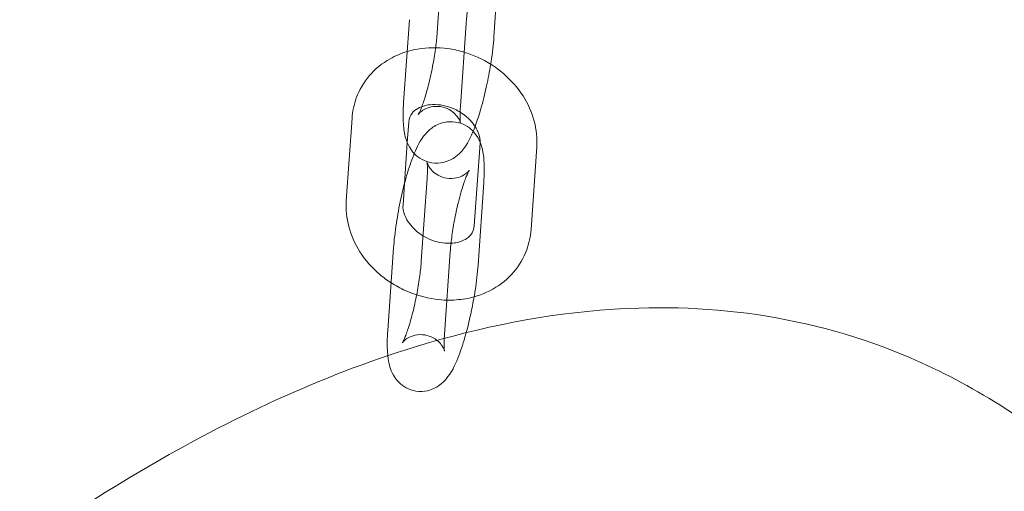
# Model space of a CAD drawing. Units: millimetres. Extents: x 4186 to 9870, y -6829 to -2664.
# Drawn here: x 6381 to 6485, y -4557 to -4507 of the extents above; entities that cross this region are included whole.
import ezdxf

# ---------------------------------------------------------------- set-up
doc = ezdxf.new("R2010")
doc.units = ezdxf.units.MM

# ---------------------------------------------------------------- blocks, each defined once
blk = doc.blocks.new('A$C514510D1')
at = {"color": 0, "linetype": 'Continuous', "lineweight": 0}
for p, q in [((6425.57, -4499.46), (6424.96, -4508.19)), ((6431.55, -4499.88), (6430.95, -4508.6)), ((6421.42, -4515.52), (6422.03, -4506.79)), ((6427.41, -4515.93), (6428.01, -4507.21)), ((6415.97, -4517.19), (6415.36, -4525.92)), ((6421.95, -4517.61), (6421.8, -4519.77)), ((6421.8, -4519.77), (6421.5, -4524.12)), ((6428.88, -4528.54), (6429.49, -4519.81)), ((6434.87, -4528.95), (6435.47, -4520.23)), ((6423.89, -4523.56), (6423.28, -4532.29)), ((6421.5, -4524.12), (6421.35, -4526.34)), ((6429.88, -4523.98), (6429.27, -4532.7)), ((6419.74, -4539.62), (6420.35, -4530.89)), ((6425.73, -4540.04), (6426.34, -4531.31))]:
    blk.add_line(p, q, dxfattribs=at)
for points, knots in [([(6428.01, -4507.21), (6428.05, -4506.75), (6428.1, -4506.24), (6428.24, -4505.13), (6428.34, -4504.51), (6428.57, -4503.28), (6428.71, -4502.65), (6428.99, -4501.47), (6429.15, -4500.91), (6429.44, -4499.96), (6429.59, -4499.56), (6429.82, -4498.98), (6429.92, -4498.77), (6430, -4498.62), (6430.02, -4498.59), (6430.02, -4498.59)], [5.68605, 5.68605, 5.68605, 5.68605, 5.956021, 5.956021, 6.245671, 6.245671, 6.541638, 6.541638, 6.833819, 6.833819, 7.108629, 7.108629, 7.340513, 7.340513, 7.451066, 7.451066, 7.451066, 7.451066]), ([(6424.96, -4508.19), (6424.93, -4508.64), (6424.88, -4509.15), (6424.73, -4510.27), (6424.63, -4510.88), (6424.4, -4512.12), (6424.27, -4512.74), (6423.98, -4513.92), (6423.83, -4514.48), (6423.53, -4515.43), (6423.39, -4515.83), (6423.16, -4516.42), (6423.06, -4516.62), (6422.96, -4516.8), (6422.94, -4516.83), (6422.98, -4516.76), (6423.02, -4516.71), (6423.18, -4516.55), (6423.29, -4516.46), (6423.6, -4516.26), (6423.81, -4516.14), (6424.37, -4515.97), (6424.71, -4515.92), (6425.4, -4515.96), (6425.73, -4516.05), (6426.31, -4516.3), (6426.54, -4516.47), (6426.93, -4516.81), (6427.06, -4516.98), (6427.25, -4517.26), (6427.3, -4517.37), (6427.37, -4517.54), (6427.39, -4517.6), (6427.41, -4517.66), (6427.41, -4517.67), (6427.41, -4517.67)], [2.544458, 2.544458, 2.544458, 2.544458, 2.814429, 2.814429, 3.104078, 3.104078, 3.400045, 3.400045, 3.692226, 3.692226, 3.967036, 3.967036, 4.19892, 4.19892, 4.358243, 4.358243, 4.459867, 4.459867, 4.539985, 4.539985, 4.616804, 4.616804, 4.689596, 4.689596, 4.753388, 4.753388, 4.818795, 4.818795, 4.89286, 4.89286, 4.969684, 4.969684, 5.050355, 5.050355, 5.115305, 5.115305, 5.115305, 5.115305]), ([(6430.95, -4508.6), (6430.89, -4509.43), (6430.79, -4510.31), (6430.64, -4511.31), (6430.62, -4511.4), (6430.61, -4511.49)], [2.5444577, 2.5444577, 2.5444577, 2.5444577, 2.9190837, 2.9190837, 2.9550533, 2.9550533, 2.9550533, 2.9550533]), ([(6421.79, -4510.15), (6421.17, -4510.34), (6420.56, -4510.6), (6419.16, -4511.38), (6418.4, -4512), (6417.19, -4513.42), (6416.73, -4514.21), (6416.17, -4515.74), (6416.02, -4516.46), (6415.97, -4517.19)], [8.323691, 8.323691, 8.323691, 8.323691, 8.534523, 8.534523, 8.84266, 8.84266, 9.131119, 9.131119, 9.364941, 9.364941, 9.364941, 9.364941]), ([(6427.8, -4510.22), (6427.24, -4510.05), (6426.67, -4509.92), (6425.02, -4509.7), (6423.93, -4509.71), (6422.51, -4509.96), (6422.15, -4510.05), (6421.79, -4510.15)], [7.6728857, 7.6728857, 7.6728857, 7.6728857, 7.8598831, 7.8598831, 8.2037014, 8.2037014, 8.3236914, 8.3236914, 8.3236914, 8.3236914]), ([(6435.47, -4520.23), (6435.54, -4519.31), (6435.44, -4518.39), (6434.96, -4516.56), (6434.55, -4515.66), (6433.46, -4513.96), (6432.76, -4513.17), (6431.14, -4511.78), (6430.21, -4511.2), (6428.76, -4510.54), (6428.29, -4510.36), (6427.8, -4510.22)], [6.223348, 6.223348, 6.223348, 6.223348, 6.517404, 6.517404, 6.832469, 6.832469, 7.167231, 7.167231, 7.512351, 7.512351, 7.672886, 7.672886, 7.672886, 7.672886]), ([(6430.61, -4511.49), (6430.49, -4512.25), (6430.34, -4513.03), (6429.99, -4514.63), (6429.79, -4515.45), (6429.38, -4516.87), (6429.17, -4517.49), (6428.96, -4518.05)], [2.9550533, 2.9550533, 2.9550533, 2.9550533, 3.2658446, 3.2658446, 3.610519, 3.610519, 3.9064792, 3.9064792, 3.9064792, 3.9064792]), ([(6428.96, -4518.05), (6428.91, -4518.18), (6428.87, -4518.3), (6428.49, -4519.22), (6428.22, -4519.89), (6427.38, -4520.85), (6427.18, -4521.05), (6426.6, -4521.49), (6426.18, -4521.73), (6425.24, -4521.94), (6424.81, -4521.96), (6424.03, -4521.84), (6423.67, -4521.72), (6423.05, -4521.38), (6422.78, -4521.17), (6422.32, -4520.7), (6422.15, -4520.45), (6421.83, -4519.89), (6421.73, -4519.61), (6421.48, -4518.79), (6421.43, -4518.32), (6421.35, -4517.11), (6421.36, -4516.35), (6421.42, -4515.52)], [3.906479, 3.906479, 3.906479, 3.906479, 3.970348, 3.970348, 4.41069, 4.41069, 4.519098, 4.519098, 4.634758, 4.634758, 4.70617, 4.70617, 4.767883, 4.767883, 4.834636, 4.834636, 4.919113, 4.919113, 5.042759, 5.042759, 5.306755, 5.306755, 5.68605, 5.68605, 5.68605, 5.68605]), ([(6427.37, -4516.55), (6427.25, -4516.47), (6427.12, -4516.39), (6426.62, -4516.14), (6426.24, -4516), (6425.48, -4515.81), (6425.1, -4515.76), (6424.38, -4515.74), (6424.04, -4515.77), (6423.42, -4515.92), (6423.15, -4516.02), (6422.66, -4516.3), (6422.46, -4516.47), (6422.1, -4516.93), (6421.98, -4517.23), (6421.95, -4517.61)], [7.358989, 7.358989, 7.358989, 7.358989, 7.458026, 7.458026, 7.722951, 7.722951, 7.988207, 7.988207, 8.256429, 8.256429, 8.538011, 8.538011, 8.867089, 8.867089, 9.364941, 9.364941, 9.364941, 9.364941]), ([(6427.41, -4517.67), (6427.41, -4517.67), (6427.41, -4517.67), (6427.41, -4517.64), (6427.4, -4517.57), (6427.38, -4517.36), (6427.37, -4517.17), (6427.37, -4516.67), (6427.38, -4516.32), (6427.41, -4515.93), (6427.41, -4515.93), (6427.41, -4515.93)], [5.1153048, 5.1153048, 5.1153048, 5.1153048, 5.147315, 5.147315, 5.2766968, 5.2766968, 5.4547979, 5.4547979, 5.6859931, 5.6859931, 5.6860503, 5.6860503, 5.6860503, 5.6860503]), ([(6429.49, -4519.81), (6429.51, -4519.49), (6429.46, -4519.11), (6429.18, -4518.4), (6429, -4518.09), (6428.55, -4517.5), (6428.29, -4517.22), (6427.79, -4516.82), (6427.59, -4516.68), (6427.37, -4516.55)], [6.223348, 6.223348, 6.223348, 6.223348, 6.634439, 6.634439, 6.923076, 6.923076, 7.192575, 7.192575, 7.358989, 7.358989, 7.358989, 7.358989]), ([(6422.54, -4520.92), (6422.85, -4520.18), (6423.12, -4519.56), (6423.92, -4518.64), (6424.11, -4518.44), (6424.7, -4518.01), (6425.11, -4517.76), (6426.06, -4517.56), (6426.48, -4517.53), (6427.27, -4517.66), (6427.62, -4517.78), (6428.25, -4518.11), (6428.51, -4518.33), (6428.73, -4518.55), (6428.74, -4518.56), (6428.75, -4518.57)], [7.1407616, 7.1407616, 7.1407616, 7.1407616, 7.552283, 7.552283, 7.6606911, 7.6606911, 7.7763503, 7.7763503, 7.8477627, 7.8477627, 7.9094761, 7.9094761, 7.9762288, 7.9762288, 7.9803997, 7.9803997, 7.9803997, 7.9803997]), ([(6428.75, -4518.57), (6428.99, -4518.82), (6429.15, -4519.06), (6429.37, -4519.43), (6429.44, -4519.58), (6429.49, -4519.72)], [7.9803997, 7.9803997, 7.9803997, 7.9803997, 8.0607052, 8.0607052, 8.1196152, 8.1196152, 8.1196152, 8.1196152]), ([(6429.49, -4519.72), (6429.56, -4519.87), (6429.6, -4520.01), (6429.81, -4520.7), (6429.87, -4521.17), (6429.95, -4522.38), (6429.93, -4523.14), (6429.88, -4523.98)], [8.1196152, 8.1196152, 8.1196152, 8.1196152, 8.1843517, 8.1843517, 8.4483477, 8.4483477, 8.827643, 8.827643, 8.827643, 8.827643]), ([(6420.35, -4530.89), (6420.41, -4530.07), (6420.51, -4529.18), (6420.78, -4527.42), (6420.94, -4526.56), (6421.3, -4524.87), (6421.51, -4524.05), (6421.96, -4522.48), (6422.21, -4521.74), (6422.5, -4521.03), (6422.52, -4520.98), (6422.54, -4520.92)], [5.68605, 5.68605, 5.68605, 5.68605, 6.060676, 6.060676, 6.407437, 6.407437, 6.752112, 6.752112, 7.11194, 7.11194, 7.140762, 7.140762, 7.140762, 7.140762]), ([(6428.34, -4522.69), (6428.34, -4522.69), (6428.34, -4522.7), (6428.31, -4522.73), (6428.27, -4522.79), (6428.11, -4522.94), (6428.01, -4523.03), (6427.7, -4523.24), (6427.49, -4523.35), (6426.93, -4523.52), (6426.59, -4523.58), (6425.9, -4523.53), (6425.57, -4523.45), (6424.99, -4523.19), (6424.75, -4523.03), (6424.37, -4522.69), (6424.24, -4522.52), (6424.05, -4522.24), (6424, -4522.12), (6423.92, -4521.95), (6423.91, -4521.9), (6423.88, -4521.83), (6423.88, -4521.82), (6423.89, -4521.86), (6423.9, -4521.92), (6423.92, -4522.14), (6423.93, -4522.32), (6423.93, -4522.82), (6423.92, -4523.17), (6423.89, -4523.56), (6423.89, -4523.56), (6423.89, -4523.56)], [7.451066, 7.451066, 7.451066, 7.451066, 7.499835, 7.499835, 7.601459, 7.601459, 7.681578, 7.681578, 7.758397, 7.758397, 7.831188, 7.831188, 7.894981, 7.894981, 7.960388, 7.960388, 8.034453, 8.034453, 8.111277, 8.111277, 8.191947, 8.191947, 8.288908, 8.288908, 8.418289, 8.418289, 8.596391, 8.596391, 8.827586, 8.827586, 8.827643, 8.827643, 8.827643, 8.827643]), ([(6426.34, -4531.31), (6426.37, -4530.86), (6426.42, -4530.35), (6426.57, -4529.23), (6426.66, -4528.62), (6426.89, -4527.38), (6427.03, -4526.75), (6427.32, -4525.57), (6427.47, -4525.02), (6427.76, -4524.06), (6427.91, -4523.66), (6428.14, -4523.08), (6428.24, -4522.88), (6428.33, -4522.72), (6428.34, -4522.69), (6428.34, -4522.69)], [5.68605, 5.68605, 5.68605, 5.68605, 5.956021, 5.956021, 6.245671, 6.245671, 6.541638, 6.541638, 6.833819, 6.833819, 7.108629, 7.108629, 7.340513, 7.340513, 7.451066, 7.451066, 7.451066, 7.451066]), ([(6415.36, -4525.92), (6415.3, -4526.83), (6415.39, -4527.75), (6415.88, -4529.58), (6416.28, -4530.48), (6417.37, -4532.19), (6418.07, -4532.98), (6419.26, -4533.99), (6419.67, -4534.29), (6420.09, -4534.57)], [3.081756, 3.081756, 3.081756, 3.081756, 3.375811, 3.375811, 3.690876, 3.690876, 4.025638, 4.025638, 4.187578, 4.187578, 4.187578, 4.187578]), ([(6421.35, -4526.34), (6421.32, -4526.65), (6421.37, -4527.03), (6421.66, -4527.75), (6421.83, -4528.06), (6422.28, -4528.64), (6422.55, -4528.92), (6423.15, -4529.42), (6423.49, -4529.64), (6424.21, -4530), (6424.59, -4530.14), (6425.35, -4530.34), (6425.73, -4530.39), (6426.2, -4530.4), (6426.31, -4530.4), (6426.42, -4530.39)], [3.081756, 3.081756, 3.081756, 3.081756, 3.492846, 3.492846, 3.781483, 3.781483, 4.050982, 4.050982, 4.316433, 4.316433, 4.581359, 4.581359, 4.846614, 4.846614, 4.928857, 4.928857, 4.928857, 4.928857]), ([(6425.98, -4536.4), (6426.64, -4536.41), (6427.3, -4536.36), (6428.97, -4536.07), (6429.95, -4535.73), (6431.68, -4534.76), (6432.44, -4534.15), (6433.64, -4532.73), (6434.1, -4531.93), (6434.66, -4530.4), (6434.82, -4529.68), (6434.87, -4528.95)], [4.850319, 4.850319, 4.850319, 4.850319, 5.062109, 5.062109, 5.392931, 5.392931, 5.701068, 5.701068, 5.989527, 5.989527, 6.223348, 6.223348, 6.223348, 6.223348]), ([(6426.42, -4530.39), (6426.66, -4530.38), (6426.89, -4530.35), (6427.41, -4530.23), (6427.69, -4530.12), (6428.18, -4529.84), (6428.37, -4529.67), (6428.73, -4529.22), (6428.85, -4528.92), (6428.88, -4528.54)], [4.928857, 4.928857, 4.928857, 4.928857, 5.114836, 5.114836, 5.396419, 5.396419, 5.725496, 5.725496, 6.223348, 6.223348, 6.223348, 6.223348]), ([(6423.28, -4532.29), (6423.25, -4532.74), (6423.2, -4533.25), (6423.05, -4534.37), (6422.96, -4534.98), (6422.72, -4536.22), (6422.59, -4536.85), (6422.3, -4538.03), (6422.15, -4538.58), (6421.86, -4539.53), (6421.71, -4539.94), (6421.48, -4540.52), (6421.38, -4540.72), (6421.28, -4540.9), (6421.26, -4540.93), (6421.31, -4540.86), (6421.35, -4540.81), (6421.51, -4540.66), (6421.61, -4540.56), (6421.92, -4540.36), (6422.13, -4540.25), (6422.69, -4540.07), (6423.03, -4540.02), (6423.72, -4540.07), (6424.05, -4540.15), (6424.63, -4540.4), (6424.87, -4540.57), (6425.25, -4540.91), (6425.38, -4541.08), (6425.57, -4541.36), (6425.62, -4541.47), (6425.7, -4541.64), (6425.71, -4541.7), (6425.73, -4541.77), (6425.73, -4541.78), (6425.73, -4541.74), (6425.72, -4541.68), (6425.7, -4541.46), (6425.69, -4541.28), (6425.69, -4540.87), (6425.69, -4540.67), (6425.7, -4540.44)], [2.544458, 2.544458, 2.544458, 2.544458, 2.814429, 2.814429, 3.104078, 3.104078, 3.400045, 3.400045, 3.692226, 3.692226, 3.967036, 3.967036, 4.19892, 4.19892, 4.358243, 4.358243, 4.459867, 4.459867, 4.539985, 4.539985, 4.616804, 4.616804, 4.689596, 4.689596, 4.753388, 4.753388, 4.818795, 4.818795, 4.89286, 4.89286, 4.969684, 4.969684, 5.050355, 5.050355, 5.147315, 5.147315, 5.276697, 5.276697, 5.454798, 5.454798, 5.60291, 5.60291, 5.60291, 5.60291]), ([(6429.27, -4532.7), (6429.21, -4533.53), (6429.11, -4534.41), (6428.94, -4535.57), (6428.9, -4535.8), (6428.86, -4536.04)], [2.5444577, 2.5444577, 2.5444577, 2.5444577, 2.9190837, 2.9190837, 3.0163518, 3.0163518, 3.0163518, 3.0163518]), ([(6420.09, -4534.57), (6420.58, -4534.88), (6421.09, -4535.16), (6422.61, -4535.84), (6423.67, -4536.15), (6425.16, -4536.35), (6425.57, -4536.39), (6425.98, -4536.4)], [4.1875782, 4.1875782, 4.1875782, 4.1875782, 4.3707583, 4.3707583, 4.7182904, 4.7182904, 4.8503192, 4.8503192, 4.8503192, 4.8503192]), ([(6428.86, -4536.04), (6428.75, -4536.66), (6428.63, -4537.28), (6428.35, -4538.55), (6428.2, -4539.21), (6428.03, -4539.83)], [3.0163518, 3.0163518, 3.0163518, 3.0163518, 3.2658446, 3.2658446, 3.5388341, 3.5388341, 3.5388341, 3.5388341]), ([(6421.66, -4541.64), (6428.22, -4539.55), (6435.13, -4538.05), (6447.65, -4537.01), (6453.2, -4537.12), (6464.24, -4538.74), (6469.72, -4540.27), (6481.47, -4545.29), (6487.54, -4549.19), (6498.8, -4558.82), (6503.8, -4564.54), (6512.86, -4577.15), (6516.83, -4584.09), (6525.86, -4602.48), (6530.19, -4614.21), (6538.47, -4640.29), (6542.16, -4654.69), (6550.66, -4688.54), (6555.42, -4708.13), (6567.88, -4746.45), (6575.67, -4765.04), (6593.74, -4797.44), (6603.37, -4811.58), (6625.67, -4841.66), (6638.49, -4857.52), (6657.69, -4882.31), (6664.37, -4891.11), (6677.38, -4909.01), (6683.76, -4918.15), (6699.75, -4942.37), (6709.01, -4957.72), (6724.16, -4986.05), (6730.37, -4998.88), (6741.34, -5025.11), (6746.13, -5038.49), (6751.64, -5059.81), (6753.22, -5067.47), (6755.14, -5082.98), (6755.51, -5090.8), (6753.81, -5107.61), (6751.34, -5116.56), (6743.81, -5128.07), (6740.74, -5131.48), (6733.86, -5137.27), (6730.03, -5139.68), (6719.89, -5144.75), (6713.42, -5146.85), (6699.31, -5150.27), (6691.71, -5151.41), (6675.83, -5153.09), (6667.52, -5153.56), (6647.11, -5154.23), (6635.01, -5154.19), (6606.95, -5153.83), (6591.05, -5153.39), (6555.43, -5152.66), (6535.73, -5152.51), (6497.53, -5152.22), (6479.04, -5151.84), (6442.7, -5149.99), (6424.83, -5148.62), (6384.46, -5145.69), (6361.95, -5144.19), (6323.93, -5143.67), (6308.45, -5144.02), (6277.61, -5146.59), (6262.18, -5148.82), (6237.41, -5154.56), (6227.95, -5157.28), (6209.28, -5163.57), (6200.08, -5167.15), (6180.22, -5175.07), (6169.64, -5179.49), (6148.77, -5185.18), (6138.59, -5186.67), (6123.37, -5184.32), (6118.39, -5182.78), (6109.18, -5178.44), (6104.87, -5175.62), (6094.72, -5167.21), (6089.5, -5161.03), (6080.45, -5146.88), (6076.86, -5138.9), (6071.69, -5122.15), (6070.17, -5113.36), (6068.96, -5092.06), (6070.37, -5079.32), (6076.58, -5055.13), (6081.22, -5043.77), (6093.95, -5019.6), (6102.51, -5007.16), (6120.33, -4984.51), (6129.6, -4974.11), (6154.29, -4947.79), (6170.16, -4932.31), (6192.58, -4908.09), (6199.88, -4899.78), (6213.3, -4882.39), (6219.4, -4873.31), (6230.83, -4852.17), (6235.67, -4839.86), (6243.02, -4815.16), (6245.7, -4802.92), (6251.02, -4778.69), (6253.66, -4766.75), (6260.45, -4741.02), (6264.78, -4727.27), (6275.74, -4698.51), (6282.59, -4683.61), (6300.29, -4650.97), (6311.8, -4633.41), (6337.7, -4600.79), (6351.96, -4585.74), (6375.95, -4566.02), (6384.34, -4559.97), (6402.2, -4549.36), (6411.69, -4544.8), (6421.66, -4541.64)], [-2008.793884, -2008.793884, -2008.793884, -2008.793884, -1988.173512, -1988.173512, -1971.859609, -1971.859609, -1955.545706, -1955.545706, -1934.563838, -1934.563838, -1912.012119, -1912.012119, -1888.209012, -1888.209012, -1850.12404, -1850.12404, -1804.844351, -1804.844351, -1742.767843, -1742.767843, -1681.414092, -1681.414092, -1629.577413, -1629.577413, -1567.902481, -1567.902481, -1534.035665, -1534.035665, -1500.168848, -1500.168848, -1445.981942, -1445.981942, -1402.632417, -1402.632417, -1359.282892, -1359.282892, -1335.849738, -1335.849738, -1312.416584, -1312.416584, -1286.215781, -1286.215781, -1273.247834, -1273.247834, -1260.279888, -1260.279888, -1240.07181, -1240.07181, -1216.885211, -1216.885211, -1191.476649, -1191.476649, -1154.488315, -1154.488315, -1105.466861, -1105.466861, -1044.812418, -1044.812418, -988.190331, -988.190331, -933.089297, -933.089297, -863.463717, -863.463717, -815.469833, -815.469833, -767.475948, -767.475948, -737.271087, -737.271087, -707.066226, -707.066226, -672.092678, -672.092678, -642.523126, -642.523126, -627.721137, -627.721137, -612.919148, -612.919148, -589.235966, -589.235966, -563.35055, -563.35055, -537.200897, -537.200897, -499.514709, -499.514709, -462.582717, -462.582717, -417.196287, -417.196287, -374.558617, -374.558617, -306.643453, -306.643453, -272.487951, -272.487951, -238.332449, -238.332449, -197.533482, -197.533482, -158.699374, -158.699374, -121.646001, -121.646001, -78.151852, -78.151852, -28.26745, -28.26745, 35.355572, 35.355572, 98.198824, 98.198824, 129.521274, 129.521274, 160.843725, 160.843725, 160.843725, 160.843725]), ([(6419.75, -4542.26), (6419.74, -4542.15), (6419.73, -4542.04), (6419.67, -4541.21), (6419.68, -4540.45), (6419.74, -4539.62)], [5.2470994, 5.2470994, 5.2470994, 5.2470994, 5.3067551, 5.3067551, 5.6860503, 5.6860503, 5.6860503, 5.6860503]), ([(6428.03, -4539.83), (6427.98, -4539.99), (6427.93, -4540.16), (6427.66, -4541.12), (6427.41, -4541.85), (6426.81, -4543.33), (6426.54, -4543.99), (6425.7, -4544.95), (6425.5, -4545.16), (6424.92, -4545.59), (6424.51, -4545.83), (6423.56, -4546.04), (6423.14, -4546.07), (6422.35, -4545.94), (6422, -4545.82), (6421.37, -4545.48), (6421.11, -4545.27), (6420.64, -4544.8), (6420.47, -4544.55), (6420.15, -4543.99), (6420.05, -4543.71), (6419.84, -4543.02), (6419.79, -4542.64), (6419.75, -4542.26)], [3.538834, 3.538834, 3.538834, 3.538834, 3.610519, 3.610519, 3.970348, 3.970348, 4.41069, 4.41069, 4.519098, 4.519098, 4.634758, 4.634758, 4.70617, 4.70617, 4.767883, 4.767883, 4.834636, 4.834636, 4.919113, 4.919113, 5.042759, 5.042759, 5.247099, 5.247099, 5.247099, 5.247099]), ([(6425.7, -4540.44), (6425.71, -4540.31), (6425.72, -4540.18), (6425.73, -4540.04), (6425.73, -4540.04), (6425.73, -4540.04)], [5.60290972, 5.60290972, 5.60290972, 5.60290972, 5.68599314, 5.68599314, 5.68605034, 5.68605034, 5.68605034, 5.68605034])]:
    blk.add_open_spline(points, degree=3, knots=knots, dxfattribs=at)

msp = doc.modelspace()

# ---------------------------------------------------------------- block references
msp.add_blockref('A$C514510D1', (0, 0))

doc.saveas('drawing.dxf')
